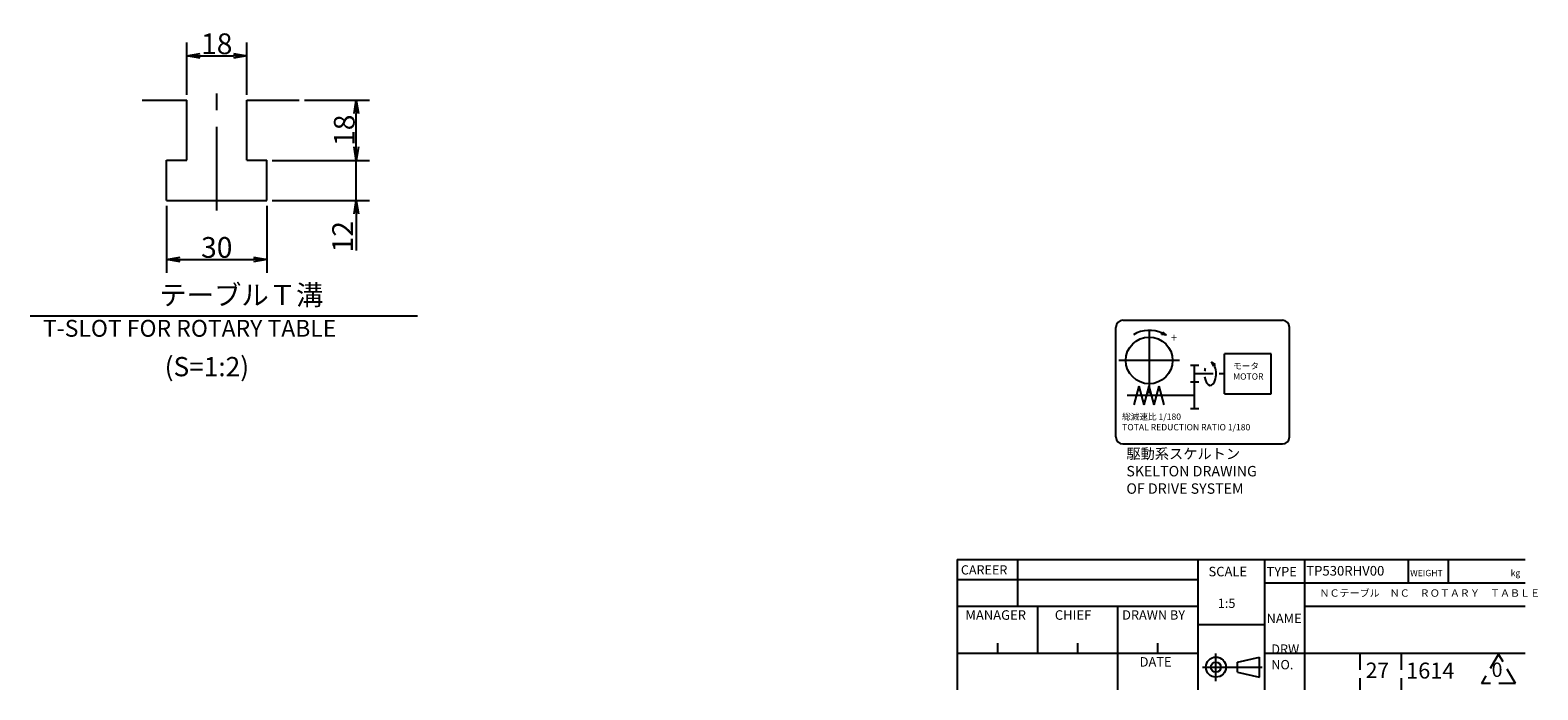
# Model space of a CAD drawing. Extents: x 134 to 2875, y 12 to 2045.
# Drawn here: x 134 to 586, y 12 to 209 of the extents above; entities that cross this region are included whole.
import ezdxf

# ---------------------------------------------------------------- set-up
doc = ezdxf.new("R2010")
doc.units = 0
doc.header["$LTSCALE"] = 20
doc.linetypes.add('CENTER', pattern=[2, 1.25, -0.25, 0.25, -0.25])
doc.linetypes.add('HIDDEN', pattern=[0.375, 0.25, -0.125])
doc.layers.get('0').update_dxf_attribs({"linetype": 'CONTINUOUS'})
for name, color, linetype in [('SKELTON0', 7, 'CONTINUOUS'), ('T-SLOT0', 7, 'CONTINUOUS'), ('WAKU0', 7, 'CONTINUOUS')]:
    doc.layers.add(name, color=color, linetype=linetype)
doc.styles.add('KNJYOKO', font='TXT', dxfattribs={"bigfont": 'BIGFONT'})
doc.dimstyles.new('T-SLOT005', dxfattribs={"dimtxt": 6.2, "dimasz": 4, "dimexe": 4, "dimexo": 1.6, "dimgap": 0.09, "dimtad": 1, "dimdec": 3, "dimtxsty": 'STANDARD', "dimcen": 0.09, "dimaunit": 1, "dimazin": 3, "dimtfac": 0.903226, "dimtdec": 4, "dimtmove": 0, "dimatfit": 3, "dimtvp": 0.580645, "dimtolj": 1, "dimtzin": 0})

# ---------------------------------------------------------------- blocks, each defined once
blk = doc.blocks.new('_OPEN')
at = {"color": 0, "linetype": 'BYBLOCK'}
for p, q in [((-1, 0.166667), (0, 0)), ((0, 0), (-1, -0.166667)), ((0, 0), (-1, 0))]:
    blk.add_line(p, q, dxfattribs=at)
blk = doc.blocks.new('*D100')
at = {"layer": 'T-SLOT0', "color": 0, "linetype": 'BYBLOCK'}
for p, q in [((175.29, 156.8), (175.29, 136.75)), ((205.29, 156.8), (205.29, 136.75)), ((179.29, 140.75), (201.29, 140.75))]:
    blk.add_line(p, q, dxfattribs=at)
at = {"layer": 'T-SLOT0', "color": 0, "linetype": 'BYBLOCK', "xscale": 4, "yscale": 4, "zscale": 4, "rotation": 180}
blk.add_blockref('_OPEN', (175.29, 140.75), dxfattribs=at)
at = {"layer": 'T-SLOT0', "color": 0, "linetype": 'BYBLOCK', "xscale": 4, "yscale": 4, "zscale": 4}
blk.add_blockref('_OPEN', (205.29, 140.75), dxfattribs=at)
at = {"layer": 'T-SLOT0', "color": 0, "linetype": 'BYBLOCK', "insert": (190.29, 144.35), "char_height": 6.2, "attachment_point": 5}
blk.add_mtext('\\A1;30', dxfattribs=at)
blk = doc.blocks.new('*D101')
at = {"layer": 'T-SLOT0', "color": 0, "linetype": 'BYBLOCK'}
for p, q in [((181.29, 190), (181.29, 205.67)), ((199.29, 190), (199.29, 205.67)), ((185.29, 201.67), (195.29, 201.67))]:
    blk.add_line(p, q, dxfattribs=at)
at = {"layer": 'T-SLOT0', "color": 0, "linetype": 'BYBLOCK', "xscale": 4, "yscale": 4, "zscale": 4, "rotation": 180}
blk.add_blockref('_OPEN', (181.29, 201.67), dxfattribs=at)
at = {"layer": 'T-SLOT0', "color": 0, "linetype": 'BYBLOCK', "xscale": 4, "yscale": 4, "zscale": 4}
blk.add_blockref('_OPEN', (199.29, 201.67), dxfattribs=at)
at = {"layer": 'T-SLOT0', "color": 0, "linetype": 'BYBLOCK', "insert": (190.29, 205.27), "char_height": 6.2, "attachment_point": 5}
blk.add_mtext('\\A1;18', dxfattribs=at)
blk = doc.blocks.new('*D102')
at = {"layer": 'T-SLOT0', "color": 0, "linetype": 'BYBLOCK'}
for p, q in [((232.07, 174.4), (232.07, 176.4)), ((206.89, 170.4), (236.07, 170.4)), ((232.07, 158.4), (232.07, 170.4)), ((206.89, 158.4), (236.07, 158.4)), ((232.07, 154.4), (232.07, 143.45))]:
    blk.add_line(p, q, dxfattribs=at)
at = {"layer": 'T-SLOT0', "color": 0, "linetype": 'BYBLOCK', "xscale": 4, "yscale": 4, "zscale": 4}
for p, rotation in [((232.07, 170.4), 270), ((232.07, 158.4), 90)]:
    blk.add_blockref('_OPEN', p, dxfattribs=dict(at, rotation=rotation))
at = {"layer": 'T-SLOT0', "color": 0, "linetype": 'BYBLOCK', "insert": (227.97, 147.55), "char_height": 6.2, "attachment_point": 5, "rotation": 90}
blk.add_mtext('\\A1;12', dxfattribs=at)
blk = doc.blocks.new('*D103')
at = {"layer": 'T-SLOT0', "color": 0, "linetype": 'BYBLOCK'}
for p, q in [((216.54, 188.4), (236.07, 188.4)), ((232.07, 174.4), (232.07, 184.4)), ((206.89, 170.4), (236.07, 170.4))]:
    blk.add_line(p, q, dxfattribs=at)
at = {"layer": 'T-SLOT0', "color": 0, "linetype": 'BYBLOCK', "xscale": 4, "yscale": 4, "zscale": 4}
for p, rotation in [((232.07, 188.4), 90), ((232.07, 170.4), 270)]:
    blk.add_blockref('_OPEN', p, dxfattribs=dict(at, rotation=rotation))
at = {"layer": 'T-SLOT0', "color": 0, "linetype": 'BYBLOCK', "insert": (228.47, 179.4), "char_height": 6.2, "attachment_point": 5, "rotation": 90}
blk.add_mtext('\\A1;18', dxfattribs=at)

msp = doc.modelspace()

# ---------------------------------------------------------------- linework, layer by layer
at = {"layer": 'SKELTON0', "color": 12, "linetype": 'CONTINUOUS'}
for p, q in [((461.5694, 122.5408), (509.3694, 122.5408)), ((459.4694, 87.6408), (459.4694, 120.4408)), ((511.4694, 87.6408), (511.4694, 120.4408)), ((461.5694, 85.5408), (509.3694, 85.5408))]:
    msp.add_line(p, q, dxfattribs=at)
at = {"layer": 'SKELTON0', "color": 12, "linetype": 'CENTER'}
for p, q in [((469.4694, 119.6408), (469.4694, 100.687)), ((478.5694, 110.5408), (460.3694, 110.5408))]:
    msp.add_line(p, q, dxfattribs=at)
at = {"layer": 'SKELTON0', "color": 3, "linetype": 'CONTINUOUS'}
for p, q in [((473.1977, 118.3182), (473.5221, 118.9948)), ((474.6223, 118.0513), (473.1977, 118.3182)), ((474.6223, 118.0513), (473.5221, 118.9948)), ((484.3242, 109.0408), (481.8242, 109.0408)), ((483.0742, 104.0408), (483.0742, 109.0408)), ((488.7864, 108.858), (488.1056, 110.1376)), ((489.3349, 109.3699), (488.1056, 110.1376)), ((488.7864, 108.858), (489.3349, 109.3699)), ((492.0221, 100.5408), (492.0221, 112.5408)), ((506.0221, 112.5408), (492.0221, 112.5408)), ((506.0221, 100.5408), (506.0221, 112.5408)), ((484.3242, 104.0408), (481.8242, 104.0408)), ((488.6269, 106.5408), (483.0742, 106.5408)), ((483.0742, 96.0408), (483.0742, 104.0408)), ((492.0221, 106.5408), (490.4267, 106.5408)), ((483.0742, 100.0408), (462.9154, 100.0408)), ((464.9679, 97.2408), (466.4684, 102.8408)), ((467.9689, 97.2408), (466.4684, 102.8408)), ((467.9689, 97.2408), (469.4694, 102.8408)), ((470.9699, 97.2408), (469.4694, 102.8408)), ((470.9699, 97.2408), (472.4704, 102.8408)), ((473.9709, 97.2408), (472.4704, 102.8408)), ((492.0221, 100.5408), (506.0221, 100.5408)), ((484.3242, 96.0408), (481.8242, 96.0408))]:
    msp.add_line(p, q, dxfattribs=at)
msp.add_circle((469.4694, 110.5408), 7, dxfattribs=at)
at = {"layer": 'SKELTON0', "color": 12, "linetype": 'CONTINUOUS'}
for centre, start, end in [((461.5694, 120.4408), 90, 180), ((509.3694, 120.4408), 0, 90), ((461.5694, 87.6408), 180, 270), ((509.3694, 87.6408), 270, 360)]:
    msp.add_arc(centre, 2.1, start, end, dxfattribs=at)
at = {"layer": 'SKELTON0', "color": 3, "linetype": 'CONTINUOUS'}
msp.add_arc((469.4694, 110.5408), 9, 64.387857, 121.192439, dxfattribs=at)
for start_param, end_param in [(1.83368807, 5.50772735), (1.05538995, 1.35603494)]:
    msp.add_ellipse((487.7565, 106.5408), major_axis=(0, 3.5), ratio=0.5, start_param=start_param, end_param=end_param, dxfattribs=at)
at = {"layer": 'T-SLOT0', "color": 12, "linetype": 'CENTER'}
msp.add_line((190.287, 155.4165), (190.287, 191.6406), dxfattribs=at)
at = {"layer": 'T-SLOT0', "color": 3, "linetype": 'CONTINUOUS'}
for p, q in [((167.9603, 188.4037), (181.287, 188.4037)), ((181.287, 170.4037), (181.287, 188.4037)), ((199.287, 188.4037), (214.9402, 188.4037)), ((199.287, 170.4037), (199.287, 188.4037)), ((175.287, 158.4037), (175.287, 170.4037)), ((175.287, 170.4037), (181.287, 170.4037)), ((199.287, 170.4037), (205.287, 170.4037)), ((205.287, 158.4037), (205.287, 170.4037)), ((175.287, 158.4037), (205.287, 158.4037))]:
    msp.add_line(p, q, dxfattribs=at)
at = {"layer": 'T-SLOT0', "color": 4, "linetype": 'CONTINUOUS'}
msp.add_line((250.3465, 123.7353), (134.4227, 123.7353), dxfattribs=at)
at = {"layer": 'WAKU0', "color": 3, "linetype": 'CONTINUOUS'}
for p, q in [((412, 51), (582, 51)), ((412, 51), (412, 12)), ((430, 51), (430, 37)), ((484, 51), (484, 12)), ((504, 51), (504, 12)), ((516, 51), (516, 12)), ((547, 51), (547, 44)), ((559, 51), (559, 44)), ((412, 45), (484, 45)), ((504, 44), (582, 44)), ((412, 37), (484, 37)), ((436, 37), (436, 23)), ((460, 37), (460, 12)), ((516, 37), (582, 37)), ((484, 31.5), (504, 31.5)), ((412, 23), (484, 23)), ((424, 26), (424, 23)), ((448, 26), (448, 23)), ((472, 26), (472, 23)), ((504, 23), (582, 23)), ((495.9337, 20.2804), (502.4714, 21.7804)), ((495.9337, 17.2804), (495.9337, 20.2804)), ((502.4714, 15.7804), (502.4714, 21.7804)), ((495.9337, 17.2804), (502.4714, 15.7804))]:
    msp.add_line(p, q, dxfattribs=at)
at = {"layer": 'WAKU0', "color": 12, "linetype": 'CENTER'}
for p, q in [((489.4475, 14.5592), (489.4475, 22.8987)), ((485.4322, 18.7804), (503.2766, 18.7804))]:
    msp.add_line(p, q, dxfattribs=at)
at = {"layer": 'WAKU0', "color": 3, "linetype": 'HIDDEN'}
for p, q in [((532.5, 23), (532.5, 12)), ((544.9, 23), (544.9, 12)), ((574.05, 22.7007), (568.94, 13.85)), ((579.16, 13.85), (574.05, 22.7007)), ((579.16, 13.85), (568.94, 13.85))]:
    msp.add_line(p, q, dxfattribs=at)
at = {"layer": 'WAKU0', "color": 3, "linetype": 'CONTINUOUS'}
for radius in [3, 1.5]:
    msp.add_circle((489.4475, 18.7804), radius, dxfattribs=at)

# ---------------------------------------------------------------- texts
at = {"layer": 'SKELTON0', "color": 3, "linetype": 'CONTINUOUS', "insert": (475.9174, 118.5866), "char_height": 3.1, "attachment_point": 1}
msp.add_mtext('{\\H0.81x;{+}}', dxfattribs=at)
at = {"layer": 'SKELTON0', "color": 3, "linetype": 'CONTINUOUS', "attachment_point": 1, "style": 'KNJYOKO'}
for s, insert, char_height in [('{\\H0.63x;{モータ\\PMOTOR}}', (494.6006, 109.8274), 3), ('{\\H0.63x;{総減速比 1/180\\PTOTAL REDUCTION RATIO 1/180}}', (461.3712, 94.6537), 3), ('{\\H0.78x;{駆動系スケルトン\\PSKELTON DRAWING\\POF DRIVE SYSTEM}}', (462.6301, 84.1742), 4)]:
    msp.add_mtext(s, dxfattribs=dict(at, insert=insert, char_height=char_height))
at = {"layer": 'T-SLOT0', "color": 3, "linetype": 'CONTINUOUS', "insert": (173.1057, 133.1051), "char_height": 8, "attachment_point": 1, "style": 'KNJYOKO'}
msp.add_mtext('{\\H0.75x;{テーブルＴ溝}}', dxfattribs=at)
at = {"layer": 'T-SLOT0', "color": 4, "linetype": 'CONTINUOUS', "attachment_point": 1}
for s, insert, char_height in [('{\\H0.63x;{T-SLOT FOR ROTARY TABLE}}', (138.2673, 122.6726), 8), ('{\\H0.93x;{(S=1:2)}}', (174.6896, 111.5697), 6.200001)]:
    msp.add_mtext(s, dxfattribs=dict(at, insert=insert, char_height=char_height))
at = {"layer": 'WAKU0', "color": 3, "linetype": 'CONTINUOUS'}
for s, insert, char_height, attachment_point in [('{\\H0.92x;{CAREER}}', (413.085, 46.5), 3, 7), ('{\\H0.81x;{ }}', (455.795, 49.55), 3.1, 1), ('{\\H0.92x;{SCALE}}', (487.215, 45.95), 3.1, 7), ('{\\H0.91x;{TYPE}}', (504.61, 45.95), 3.1, 7), ('{\\H0.93x;{TP530RHV00}}', (516.482, 49.05), 3.1, 1), ('{\\H0.63x;{WEIGHT}}', (547.6, 46), 3, 7), ('{\\H0.63x;{kg}}', (577.7, 46), 3, 7), ('{\\H0.81x;{ }}', (455.835, 44.5), 3, 1), ('{\\H0.81x;{ }}', (572, 44.85), 5.3, 7), ('{\\H0.90x;{1:5}}', (490.005, 39.3), 3.1, 1), ('{\\H0.92x;{MANAGER}}', (414.425, 32.95), 3.1, 7), ('{\\H0.92x;{CHIEF}}', (441.215, 32.95), 3.1, 7), ('{\\H0.93x;{DRAWN BY}}', (461.385, 33), 3, 7), ('{\\H0.91x;{NAME}}', (504.61, 31.95), 3.1, 7), ('{\\H0.81x;{ }}', (476.795, 29.05), 3.1, 1), ('{\\H0.90x;{DRW\\PNO.}}', (506.005, 18.1333), 3.1, 7), ('{\\H0.91x;{DATE}}', (466.61, 18.95), 3.1, 7), ('{\\H0.87x;{27}}', (534.3, 20.15), 5.3, 1), ('{\\H0.90x;{1614}}', (546.4, 20.15), 5.3, 1), ('{\\H0.81x;{0}}', (572, 20.15), 5.3, 1), ('{\\H0.81x;{ }}', (470.795, 16.55), 3.1, 1)]:
    msp.add_mtext(s, dxfattribs=dict(at, insert=insert, char_height=char_height, attachment_point=attachment_point))
at = {"layer": 'WAKU0', "color": 3, "linetype": 'CONTINUOUS', "insert": (520.45, 42.05), "char_height": 3.1, "attachment_point": 1, "style": 'KNJYOKO'}
msp.add_mtext('{\\H0.71x;{ＮＣテーブル\u3000ＮＣ\u3000ＲＯＴＡＲＹ\u3000ＴＡＢＬＥ}}', dxfattribs=at)

# ---------------------------------------------------------------- dimensions: what is measured, and where the dimension line sits
at = {"layer": 'T-SLOT0', "color": 3, "linetype": 'CONTINUOUS'}
for base, p1, p2, picture, middle in [((181.287, 201.6708), (199.287, 188.4037), (181.287, 188.4037), '*D101', (190.287, 202.1708)), ((175.287, 140.754), (205.287, 158.4037), (175.287, 158.4037), '*D100', (190.287, 141.254))]:
    dim = msp.add_linear_dim(base=base, p1=p1, p2=p2, dimstyle='T-SLOT005', override={"dimasz": 4, "dimblk1": 'OPEN', "dimblk2": 'OPEN', "dimsah": 1}, dxfattribs=at)
    dim.commit()
    dim.dimension.update_dxf_attribs({"geometry": picture, "text_midpoint": middle})
dim = msp.add_linear_dim(base=(232.0654, 170.4037), p1=(214.9402, 188.4037), p2=(205.287, 170.4037), angle=90, dimstyle='T-SLOT005', override={"dimasz": 4, "dimblk1": 'OPEN', "dimblk2": 'OPEN', "dimsah": 1}, dxfattribs=at)
dim.commit()
dim.dimension.update_dxf_attribs({"geometry": '*D103', "text_midpoint": (231.5654, 179.4037)})
dim = msp.add_linear_dim(base=(232.0654, 158.4037), p1=(205.287, 170.4037), p2=(205.287, 158.4037), angle=90, dimstyle='T-SLOT005', override={"dimasz": 4, "dimblk1": 'OPEN', "dimblk2": 'OPEN', "dimsah": 1, "dimatfit": 0}, dxfattribs=at)
dim.commit()
dim.dimension.update_dxf_attribs({"geometry": '*D102', "text_midpoint": (231.0654, 147.5486), "dimtype": 160})

doc.saveas('drawing.dxf')
